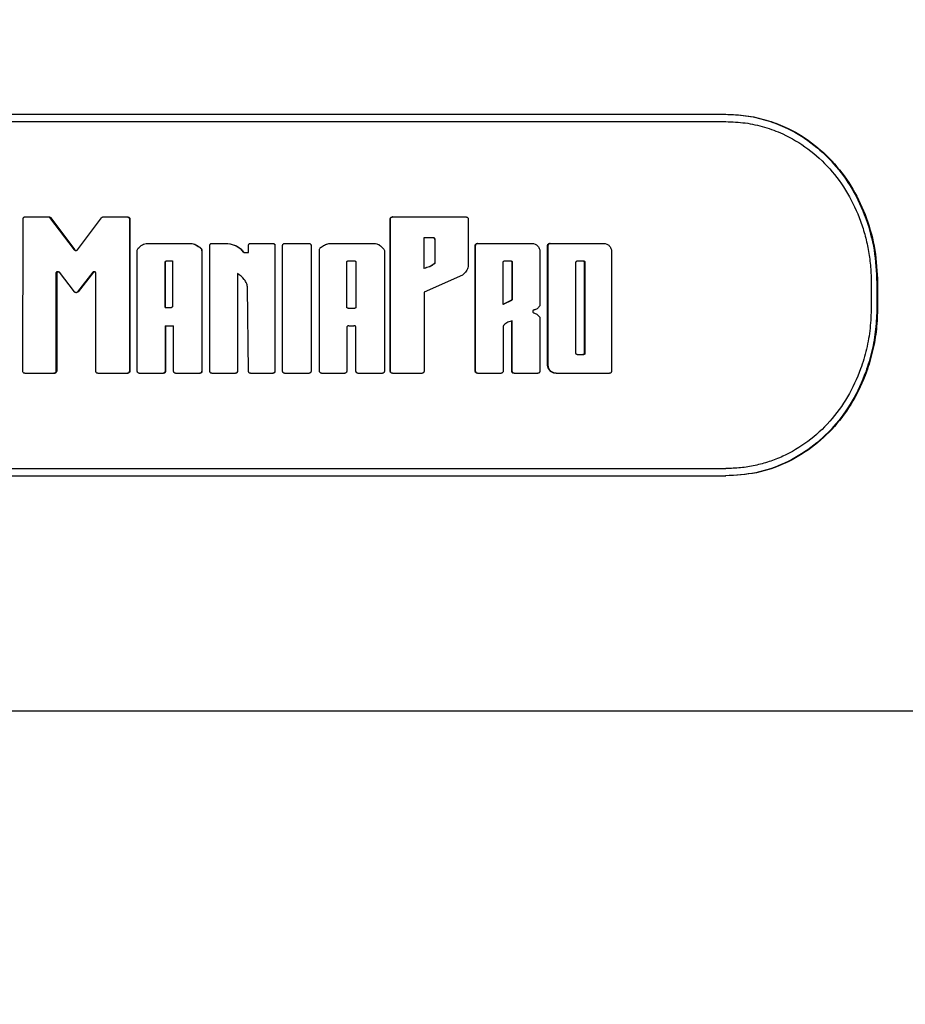
# Model space of a CAD drawing. Units: millimetres. Extents: x 15 to 415, y 5 to 292.
# Drawn here: x 218 to 219, y 194 to 195 of the extents above; entities that cross this region are included whole.
import ezdxf

# ---------------------------------------------------------------- set-up
doc = ezdxf.new("R2010")
doc.units = ezdxf.units.MM
doc.styles.add('SLDTEXTSTYLE0', font='TXT', dxfattribs={"width": 0.75})
doc.dimstyles.new('SLDDIMSTYLE0', dxfattribs={"dimtxt": 3.5, "dimasz": 3.302, "dimexe": 0, "dimexo": 0.0625, "dimgap": 0.875, "dimtad": 1, "dimdec": 0, "dimlfac": 45, "dimrnd": 1e-09, "dimzin": 12, "dimdsep": 46, "dimtxsty": 'SLDTEXTSTYLE0', "dimsah": 1, "dimcen": 0.09, "dimadec": 0, "dimazin": 3, "dimtfac": 1, "dimtdec": 0, "dimtofl": 0, "dimtmove": 0, "dimatfit": 3, "dimfxl": 0, "dimfrac": 2, "dimtolj": 1, "dimtzin": 12, "dimarcsym": 0})

# ---------------------------------------------------------------- blocks, each defined once
blk = doc.blocks.new('_D_2')
at = {"color": 7, "linetype": 'Continuous', "lineweight": 18}
for p, q in [((56.7342, 130.4272), (56.7342, 246.5716)), ((298.352, 201.5716), (298.352, 246.5716)), ((56.7342, 245.5716), (298.352, 245.5716))]:
    blk.add_line(p, q, dxfattribs=at)
for points in [[(56.7342, 245.5716), (60.0362, 245.0636), (60.0362, 246.0796)], [(298.352, 245.5716), (295.05, 246.0796), (295.05, 245.0636)]]:
    blk.add_solid(points, dxfattribs=at)
at = {"color": 7, "linetype": 'Continuous', "lineweight": 18, "insert": (169.7991, 250.0834), "char_height": 3.5, "attachment_point": 1, "style": 'SLDTEXTSTYLE0'}
blk.add_mtext('10873', dxfattribs=at)

msp = doc.modelspace()

# ---------------------------------------------------------------- linework, layer by layer
at = {"color": 7, "linetype": 'Continuous', "lineweight": 25}
for p, q in [((217.466, 195.2959), (218.9925, 195.2959)), ((217.466, 195.2848), (218.9925, 195.2848)), ((217.9309, 195.1407), (217.9657, 195.1407)), ((217.9657, 195.1407), (217.9668, 195.1407)), ((217.968, 195.1396), (218.0054, 195.0907)), ((217.968, 195.1396), (217.9691, 195.1396)), ((217.9691, 195.1396), (218.0064, 195.0907)), ((218.0101, 195.0907), (218.0466, 195.1392)), ((218.049, 195.1404), (218.0858, 195.1404)), ((218.0858, 195.1404), (218.0865, 195.1404)), ((218.4873, 195.1404), (218.487, 195.1404)), ((218.4873, 195.1404), (218.599, 195.1404)), ((217.9273, 194.9066), (217.928, 195.1377)), ((218.0888, 195.1373), (218.0888, 194.9066)), ((218.0888, 195.1373), (218.0896, 195.1373)), ((218.0896, 195.1373), (218.0896, 194.9066)), ((218.4842, 195.1373), (218.484, 195.1373)), ((218.484, 194.9066), (218.484, 195.1373)), ((218.4842, 194.9066), (218.4842, 195.1373)), ((218.602, 195.1373), (218.602, 195.0654)), ((218.5353, 195.1092), (218.5487, 195.1092)), ((218.5353, 195.0625), (218.5353, 195.1092)), ((218.1161, 195.1003), (218.1811, 195.1003)), ((218.1811, 195.1003), (218.1816, 195.1003)), ((218.2106, 194.9066), (218.2106, 195.0972)), ((218.2136, 195.1003), (218.2377, 195.1003)), ((218.2377, 195.1003), (218.2381, 195.1003)), ((218.2691, 195.0863), (218.2691, 195.0972)), ((218.2722, 195.1003), (218.3062, 195.1003)), ((218.3062, 195.1003), (218.3064, 195.1003)), ((218.3092, 195.0972), (218.3092, 194.9066)), ((218.3092, 195.0972), (218.3094, 195.0972)), ((218.3094, 195.0972), (218.3094, 194.9066)), ((218.3208, 194.9066), (218.3208, 195.0972)), ((218.3239, 195.1003), (218.361, 195.1003)), ((218.361, 195.1003), (218.3611, 195.1003)), ((218.3641, 195.0972), (218.3641, 195.0972)), ((218.3641, 195.0972), (218.3641, 194.9066)), ((218.3641, 195.0972), (218.3641, 194.9066)), ((218.393, 195.1003), (218.4596, 195.1003)), ((218.393, 195.1003), (218.393, 195.1003)), ((218.5517, 195.1062), (218.5513, 195.1062)), ((218.5513, 195.1062), (218.5513, 195.0708)), ((218.5517, 195.1062), (218.5517, 195.0708)), ((218.6128, 194.9066), (218.6128, 195.0972)), ((218.6134, 195.0972), (218.6128, 195.0972)), ((218.6134, 194.9066), (218.6134, 195.0972)), ((218.6164, 195.1003), (218.6158, 195.1003)), ((218.6164, 195.1003), (218.6987, 195.1003)), ((218.7224, 194.9158), (218.7224, 195.0972)), ((218.7233, 195.0972), (218.7224, 195.0972)), ((218.7233, 194.9158), (218.7233, 195.0972)), ((218.7263, 195.1003), (218.7254, 195.1003)), ((218.7263, 195.1003), (218.8074, 195.1003)), ((218.0054, 195.0907), (218.0064, 195.0907)), ((218.1007, 194.9066), (218.1007, 195.0887)), ((218.1966, 195.0929), (218.1971, 195.0929)), ((218.1984, 195.0886), (218.1984, 194.9066)), ((218.1984, 195.0886), (218.1988, 195.0886)), ((218.1988, 195.0886), (218.1988, 194.9066)), ((218.2609, 195.0877), (218.2612, 195.0877)), ((218.2635, 195.0863), (218.2691, 195.0863)), ((218.3767, 194.9066), (218.3767, 195.0897)), ((218.4752, 195.0884), (218.4752, 194.9066)), ((218.7107, 195.0881), (218.7107, 195.007)), ((218.8192, 195.0881), (218.8192, 194.9066)), ((218.143, 195.0033), (218.143, 195.0719)), ((218.143, 195.0719), (218.1436, 195.0719)), ((218.1436, 195.0033), (218.1436, 195.0719)), ((218.1448, 195.0737), (218.1543, 195.0737)), ((218.1543, 195.0737), (218.1543, 195.0051)), ((218.4181, 195.0037), (218.4181, 195.0719)), ((218.42, 195.0737), (218.4302, 195.0737)), ((218.4321, 195.0719), (218.4319, 195.0719)), ((218.4319, 195.0719), (218.4319, 195.0037)), ((218.4321, 195.0719), (218.4321, 195.0037)), ((218.551, 195.0693), (218.5506, 195.0693)), ((218.5517, 195.0708), (218.5513, 195.0708)), ((218.6551, 195.0078), (218.6551, 195.0719)), ((218.6569, 195.0737), (218.667, 195.0737)), ((218.6688, 195.0719), (218.6681, 195.0719)), ((218.6681, 195.0719), (218.6681, 195.0163)), ((218.6688, 195.0719), (218.6688, 195.0163)), ((218.7654, 194.9335), (218.7654, 195.0719)), ((218.7672, 195.0737), (218.7771, 195.0737)), ((218.7788, 195.0719), (218.7778, 195.0719)), ((218.7778, 195.0719), (218.7778, 194.9335)), ((218.7788, 195.0719), (218.7788, 194.9335)), ((217.9776, 195.0554), (217.9776, 194.9066)), ((217.9776, 195.0554), (217.9787, 195.0554)), ((217.9787, 195.0554), (217.9787, 194.9066)), ((217.9794, 195.0572), (217.9813, 195.0572)), ((218.0055, 195.0268), (217.9827, 195.0565)), ((218.0335, 195.0565), (218.0102, 195.0268)), ((218.0344, 195.0565), (218.0111, 195.0268)), ((218.0335, 195.0565), (218.0344, 195.0565)), ((218.0349, 195.0572), (218.0361, 195.0572)), ((218.0379, 194.9066), (218.0379, 195.0554)), ((218.2524, 195.0549), (218.2524, 194.9066)), ((218.2528, 195.0549), (218.2528, 194.9066)), ((218.5935, 195.0523), (218.5353, 195.0266)), ((219.2127, 195.0404), (219.2127, 195.0035)), ((219.2212, 195.0404), (219.2212, 195.0035)), ((219.2223, 195.0404), (219.2212, 195.0404)), ((219.2223, 195.0404), (219.2223, 195.0035)), ((218.0102, 195.0268), (218.0111, 195.0268)), ((218.2691, 194.9066), (218.268, 195.0329)), ((218.5353, 195.0266), (218.5353, 194.9066)), ((218.6668, 195.0137), (218.6544, 195.0078)), ((218.6675, 195.0137), (218.6551, 195.0078)), ((218.6675, 195.0137), (218.6668, 195.0137)), ((218.6688, 195.0163), (218.6681, 195.0163)), ((218.143, 195.0033), (218.1524, 195.0033)), ((218.42, 195.0019), (218.4302, 195.0019)), ((218.4321, 195.0037), (218.4319, 195.0037)), ((219.2223, 195.0035), (219.2212, 195.0035)), ((218.143, 194.9756), (218.1558, 194.9756)), ((218.143, 194.9756), (218.143, 194.9066)), ((218.1436, 194.9756), (218.1436, 194.9066)), ((218.1558, 194.9066), (218.1558, 194.9756)), ((218.4212, 194.9756), (218.429, 194.9756)), ((218.6681, 194.9066), (218.6681, 194.9828)), ((218.6688, 194.9066), (218.6688, 194.9828)), ((218.7107, 194.9872), (218.7107, 194.9066)), ((218.4181, 194.9726), (218.4181, 194.9066)), ((218.4321, 194.9726), (218.4319, 194.9726)), ((218.4319, 194.9066), (218.4319, 194.9726)), ((218.4321, 194.9066), (218.4321, 194.9726)), ((218.6551, 194.9743), (218.6551, 194.9066)), ((218.7672, 194.9317), (218.7771, 194.9317)), ((218.7788, 194.9335), (218.7778, 194.9335)), ((218.7233, 194.9158), (218.7224, 194.9158)), ((217.9302, 194.9035), (217.9746, 194.9035)), ((217.9746, 194.9035), (217.9757, 194.9035)), ((217.9776, 194.9066), (217.9787, 194.9066)), ((218.0409, 194.9035), (218.0858, 194.9035)), ((218.0858, 194.9035), (218.0865, 194.9035)), ((218.0888, 194.9066), (218.0896, 194.9066)), ((218.1037, 194.9035), (218.1399, 194.9035)), ((218.1399, 194.9035), (218.1406, 194.9035)), ((218.143, 194.9066), (218.1436, 194.9066)), ((218.1588, 194.9035), (218.1953, 194.9035)), ((218.1953, 194.9035), (218.1958, 194.9035)), ((218.1984, 194.9066), (218.1988, 194.9066)), ((218.2136, 194.9035), (218.2494, 194.9035)), ((218.2494, 194.9035), (218.2497, 194.9035)), ((218.2524, 194.9066), (218.2528, 194.9066)), ((218.2722, 194.9035), (218.3062, 194.9035)), ((218.3062, 194.9035), (218.3064, 194.9035)), ((218.3092, 194.9066), (218.3094, 194.9066)), ((218.3239, 194.9035), (218.361, 194.9035)), ((218.361, 194.9035), (218.3611, 194.9035)), ((218.3641, 194.9066), (218.3641, 194.9066)), ((218.3798, 194.9035), (218.4151, 194.9035)), ((218.4321, 194.9066), (218.4319, 194.9066)), ((218.4351, 194.9035), (218.435, 194.9035)), ((218.4351, 194.9035), (218.4721, 194.9035)), ((218.4842, 194.9066), (218.484, 194.9066)), ((218.4873, 194.9035), (218.487, 194.9035)), ((218.4873, 194.9035), (218.5322, 194.9035)), ((218.6134, 194.9066), (218.6128, 194.9066)), ((218.6164, 194.9035), (218.6158, 194.9035)), ((218.6164, 194.9035), (218.6521, 194.9035)), ((218.6688, 194.9066), (218.6681, 194.9066)), ((218.6718, 194.9035), (218.6711, 194.9035)), ((218.6718, 194.9035), (218.7077, 194.9035)), ((218.7353, 194.9035), (218.7344, 194.9035)), ((218.7353, 194.9035), (218.8163, 194.9035)), ((217.466, 194.7591), (218.9925, 194.7591)), ((217.466, 194.748), (218.9925, 194.748)), ((219.6947, 194.3916), (216.7076, 194.3916))]:
    msp.add_line(p, q, dxfattribs=at)
for points, knots in [([(218.9917, 195.2959), (219.0019, 195.2955), (219.0226, 195.2947), (219.0528, 195.2879), (219.0866, 195.2754), (219.1222, 195.2542), (219.1568, 195.2222), (219.185, 195.1833), (219.2056, 195.1388), (219.2187, 195.0905), (219.2204, 195.0571), (219.2212, 195.0404)], [0, 0, 0, 0, 0.082636, 0.166801, 0.250022, 0.374945, 0.4999, 0.624888, 0.749906, 0.874948, 1, 1, 1, 1]), ([(218.9925, 195.2959), (219.0027, 195.2955), (219.0235, 195.2947), (219.0537, 195.2879), (219.0875, 195.2754), (219.1232, 195.2542), (219.1579, 195.2222), (219.1861, 195.1833), (219.2067, 195.1388), (219.2198, 195.0905), (219.2215, 195.0571), (219.2223, 195.0404)], [0, 0, 0, 0, 0.082701, 0.166911, 0.250178, 0.375146, 0.500116, 0.625085, 0.750057, 0.875027, 1, 1, 1, 1]), ([(218.9925, 195.2848), (219.0023, 195.2844), (219.0221, 195.2837), (219.051, 195.2771), (219.0834, 195.2652), (219.1176, 195.2449), (219.1509, 195.2143), (219.1779, 195.177), (219.1945, 195.1416), (219.2039, 195.1114), (219.2089, 195.0881), (219.2121, 195.0644), (219.2125, 195.0484), (219.2127, 195.0404)], [0, 0, 0, 0, 0.082644, 0.166931, 0.250104, 0.375035, 0.499966, 0.624899, 0.749831, 0.812412, 0.874916, 0.937459, 1, 1, 1, 1]), ([(217.928, 195.1377), (217.928, 195.1381), (217.9281, 195.1389), (217.9288, 195.1399), (217.9297, 195.1406), (217.9305, 195.1407), (217.9309, 195.1407)], [0, 0, 0, 0, 0.253205, 0.4994292, 0.7474759, 1, 1, 1, 1]), ([(217.9657, 195.1407), (217.9659, 195.1407), (217.9664, 195.1407), (217.967, 195.1405), (217.9676, 195.1401), (217.9679, 195.1397), (217.968, 195.1396)], [0, 0, 0, 0, 0.25904, 0.503606, 0.746299, 1, 1, 1, 1]), ([(217.9668, 195.1407), (217.967, 195.1407), (217.9675, 195.1407), (217.9681, 195.1405), (217.9687, 195.1401), (217.969, 195.1397), (217.9691, 195.1396)], [0, 0, 0, 0, 0.258892, 0.50338, 0.746113, 1, 1, 1, 1]), ([(218.0466, 195.1392), (218.0468, 195.1393), (218.0471, 195.1397), (218.0476, 195.1401), (218.0483, 195.1403), (218.0487, 195.1403), (218.049, 195.1404)], [0, 0, 0, 0, 0.258108, 0.502177, 0.745114, 1, 1, 1, 1]), ([(218.0858, 195.1404), (218.0862, 195.1403), (218.087, 195.1402), (218.0879, 195.1395), (218.0886, 195.1385), (218.0887, 195.1377), (218.0888, 195.1373)], [0, 0, 0, 0, 0.253825, 0.500305, 0.747955, 1, 1, 1, 1]), ([(218.0865, 195.1404), (218.0869, 195.1403), (218.0877, 195.1402), (218.0887, 195.1395), (218.0894, 195.1385), (218.0895, 195.1377), (218.0896, 195.1373)], [0, 0, 0, 0, 0.253478, 0.49992, 0.746932, 1, 1, 1, 1]), ([(218.484, 195.1373), (218.484, 195.1377), (218.4841, 195.1385), (218.4848, 195.1395), (218.4858, 195.1402), (218.4866, 195.1403), (218.487, 195.1404)], [0, 0, 0, 0, 0.2540738, 0.49981, 0.747553, 1, 1, 1, 1]), ([(218.4842, 195.1373), (218.4843, 195.1377), (218.4844, 195.1385), (218.4851, 195.1395), (218.4861, 195.1402), (218.4869, 195.1403), (218.4873, 195.1404)], [0, 0, 0, 0, 0.253205, 0.499441, 0.747335, 1, 1, 1, 1]), ([(218.599, 195.1404), (218.5994, 195.1403), (218.6002, 195.1402), (218.6012, 195.1395), (218.6019, 195.1385), (218.602, 195.1377), (218.602, 195.1373)], [0, 0, 0, 0, 0.253825, 0.500305, 0.747955, 1, 1, 1, 1]), ([(218.5482, 195.1092), (218.5486, 195.1092), (218.5494, 195.1091), (218.5504, 195.1084), (218.5511, 195.1074), (218.5512, 195.1066), (218.5513, 195.1062)], [0, 0, 0, 0, 0.253478, 0.49992, 0.746932, 1, 1, 1, 1]), ([(218.5487, 195.1092), (218.5491, 195.1092), (218.5499, 195.1091), (218.5509, 195.1084), (218.5516, 195.1074), (218.5517, 195.1066), (218.5517, 195.1062)], [0, 0, 0, 0, 0.253788, 0.500352, 0.747243, 1, 1, 1, 1]), ([(218.1023, 195.0929), (218.1042, 195.0947), (218.1072, 195.0976), (218.1121, 195.0998), (218.1147, 195.1001), (218.1161, 195.1003)], [0, 0, 0, 0, 0.4994391, 0.7540102, 1, 1, 1, 1]), ([(218.1811, 195.1003), (218.1825, 195.1002), (218.1853, 195.0999), (218.1908, 195.0979), (218.1942, 195.0949), (218.1966, 195.0929)], [0, 0, 0, 0, 0.236328, 0.475518, 1, 1, 1, 1]), ([(218.1816, 195.1003), (218.183, 195.1002), (218.1858, 195.0999), (218.1913, 195.0979), (218.1947, 195.0949), (218.1971, 195.0929)], [0, 0, 0, 0, 0.236205, 0.475331, 1, 1, 1, 1]), ([(218.2106, 195.0972), (218.2106, 195.0976), (218.2107, 195.0984), (218.2114, 195.0994), (218.2124, 195.1001), (218.2132, 195.1002), (218.2136, 195.1003)], [0, 0, 0, 0, 0.253205, 0.499441, 0.747335, 1, 1, 1, 1]), ([(218.2377, 195.1003), (218.2421, 195.0993), (218.2489, 195.0978), (218.2567, 195.093), (218.2596, 195.0894), (218.2609, 195.0877)], [0, 0, 0, 0, 0.500096, 0.758363, 1, 1, 1, 1]), ([(218.2381, 195.1003), (218.2425, 195.0993), (218.2492, 195.0978), (218.2571, 195.093), (218.2599, 195.0894), (218.2612, 195.0877)], [0, 0, 0, 0, 0.499869, 0.75816, 1, 1, 1, 1]), ([(218.2691, 195.0972), (218.2692, 195.0976), (218.2693, 195.0984), (218.27, 195.0994), (218.271, 195.1001), (218.2718, 195.1002), (218.2722, 195.1003)], [0, 0, 0, 0, 0.253205, 0.499441, 0.747335, 1, 1, 1, 1]), ([(218.3062, 195.1003), (218.3066, 195.1002), (218.3074, 195.1001), (218.3084, 195.0994), (218.3091, 195.0984), (218.3092, 195.0976), (218.3092, 195.0972)], [0, 0, 0, 0, 0.253825, 0.5003052, 0.7479551, 1, 1, 1, 1]), ([(218.3064, 195.1003), (218.3068, 195.1002), (218.3076, 195.1001), (218.3086, 195.0994), (218.3093, 195.0984), (218.3094, 195.0976), (218.3094, 195.0972)], [0, 0, 0, 0, 0.253478, 0.49992, 0.746932, 1, 1, 1, 1]), ([(218.3208, 195.0972), (218.3209, 195.0976), (218.3209, 195.0984), (218.3217, 195.0994), (218.3227, 195.1001), (218.3235, 195.1002), (218.3239, 195.1003)], [0, 0, 0, 0, 0.253205, 0.499441, 0.747335, 1, 1, 1, 1]), ([(218.361, 195.1003), (218.3614, 195.1002), (218.3622, 195.1001), (218.3632, 195.0994), (218.3639, 195.0984), (218.364, 195.0976), (218.3641, 195.0972)], [0, 0, 0, 0, 0.253825, 0.500305, 0.747955, 1, 1, 1, 1]), ([(218.3611, 195.1003), (218.3615, 195.1002), (218.3623, 195.1001), (218.3633, 195.0994), (218.364, 195.0984), (218.3641, 195.0976), (218.3641, 195.0972)], [0, 0, 0, 0, 0.253478, 0.49992, 0.746932, 1, 1, 1, 1]), ([(218.3767, 195.0897), (218.3768, 195.0902), (218.3768, 195.0911), (218.3773, 195.0924), (218.378, 195.0936), (218.3787, 195.0942), (218.3791, 195.0945)], [0, 0, 0, 0, 0.252783, 0.499768, 0.746836, 1, 1, 1, 1]), ([(218.3791, 195.0945), (218.3813, 195.0961), (218.3855, 195.0991), (218.3906, 195.0999), (218.393, 195.1003)], [0, 0, 0, 0, 0.53111, 1, 1, 1, 1]), ([(218.3831, 195.0969), (218.384, 195.0975), (218.387, 195.0995), (218.3906, 195.1), (218.393, 195.1003)], [0, 0, 0, 0, 0.324292, 1, 1, 1, 1]), ([(218.4596, 195.1003), (218.461, 195.1001), (218.4638, 195.0998), (218.469, 195.0974), (218.4719, 195.0943), (218.4738, 195.0922)], [0, 0, 0, 0, 0.2475492, 0.5006915, 1, 1, 1, 1]), ([(218.6128, 195.0972), (218.6128, 195.0976), (218.6129, 195.0984), (218.6136, 195.0994), (218.6146, 195.1001), (218.6154, 195.1002), (218.6158, 195.1003)], [0, 0, 0, 0, 0.254074, 0.49981, 0.747553, 1, 1, 1, 1]), ([(218.6134, 195.0972), (218.6134, 195.0976), (218.6135, 195.0984), (218.6142, 195.0994), (218.6152, 195.1001), (218.616, 195.1002), (218.6164, 195.1003)], [0, 0, 0, 0, 0.253205, 0.499441, 0.747335, 1, 1, 1, 1]), ([(218.6987, 195.1003), (218.7003, 195.1001), (218.7034, 195.0997), (218.7074, 195.0969), (218.7102, 195.0929), (218.7105, 195.0897), (218.7107, 195.0881)], [0, 0, 0, 0, 0.2503062, 0.5004332, 0.7503064, 1, 1, 1, 1]), ([(218.7224, 195.0972), (218.7224, 195.0976), (218.7225, 195.0984), (218.7232, 195.0994), (218.7242, 195.1001), (218.725, 195.1002), (218.7254, 195.1003)], [0, 0, 0, 0, 0.2540738, 0.49981, 0.747553, 1, 1, 1, 1]), ([(218.7233, 195.0972), (218.7234, 195.0976), (218.7234, 195.0984), (218.7241, 195.0994), (218.7251, 195.1001), (218.7259, 195.1002), (218.7263, 195.1003)], [0, 0, 0, 0, 0.2532047, 0.4994408, 0.7473351, 1, 1, 1, 1]), ([(218.8074, 195.1003), (218.809, 195.1001), (218.8121, 195.0997), (218.816, 195.0969), (218.8187, 195.0929), (218.8191, 195.0897), (218.8192, 195.0881)], [0, 0, 0, 0, 0.250306, 0.500433, 0.750306, 1, 1, 1, 1]), ([(218.0054, 195.0907), (218.0056, 195.0905), (218.0059, 195.0902), (218.0065, 195.0898), (218.0071, 195.0896), (218.0078, 195.0895), (218.0085, 195.0896), (218.0091, 195.0898), (218.0097, 195.0902), (218.01, 195.0905), (218.0101, 195.0907)], [0, 0, 0, 0, 0.128269, 0.251126, 0.374856, 0.499894, 0.624892, 0.750062, 0.874893, 1, 1, 1, 1]), ([(218.1007, 195.0887), (218.1008, 195.0895), (218.1009, 195.091), (218.1018, 195.0923), (218.1023, 195.0929)], [0, 0, 0, 0, 0.501621, 1, 1, 1, 1]), ([(218.1966, 195.0929), (218.1971, 195.0923), (218.1981, 195.091), (218.1983, 195.0894), (218.1984, 195.0886)], [0, 0, 0, 0, 0.5019411, 1, 1, 1, 1]), ([(218.1971, 195.0929), (218.1976, 195.0923), (218.1986, 195.091), (218.1988, 195.0894), (218.1988, 195.0886)], [0, 0, 0, 0, 0.501069, 1, 1, 1, 1]), ([(218.2609, 195.0877), (218.2611, 195.0875), (218.2614, 195.087), (218.262, 195.0866), (218.2627, 195.0863), (218.2632, 195.0863), (218.2635, 195.0863)], [0, 0, 0, 0, 0.25891, 0.501532, 0.743352, 1, 1, 1, 1]), ([(218.2612, 195.0877), (218.2614, 195.0875), (218.2617, 195.087), (218.2623, 195.0866), (218.263, 195.0863), (218.2635, 195.0863), (218.2638, 195.0863)], [0, 0, 0, 0, 0.259125, 0.501795, 0.743525, 1, 1, 1, 1]), ([(218.4738, 195.0922), (218.4742, 195.0916), (218.475, 195.0905), (218.4751, 195.0891), (218.4752, 195.0884)], [0, 0, 0, 0, 0.501216, 1, 1, 1, 1]), ([(218.143, 195.0719), (218.143, 195.0721), (218.1431, 195.0726), (218.1435, 195.0732), (218.1441, 195.0736), (218.1445, 195.0737), (218.1448, 195.0737)], [0, 0, 0, 0, 0.255287, 0.498841, 0.743244, 1, 1, 1, 1]), ([(218.1436, 195.0719), (218.1436, 195.0721), (218.1437, 195.0726), (218.1441, 195.0732), (218.1447, 195.0736), (218.1452, 195.0737), (218.1454, 195.0737)], [0, 0, 0, 0, 0.255596, 0.499274, 0.743557, 1, 1, 1, 1]), ([(218.4181, 195.0719), (218.4182, 195.0721), (218.4182, 195.0726), (218.4186, 195.0732), (218.4192, 195.0736), (218.4197, 195.0737), (218.42, 195.0737)], [0, 0, 0, 0, 0.255287, 0.498841, 0.743244, 1, 1, 1, 1]), ([(218.4301, 195.0737), (218.4304, 195.0737), (218.4308, 195.0736), (218.4314, 195.0732), (218.4318, 195.0726), (218.4319, 195.0721), (218.4319, 195.0719)], [0, 0, 0, 0, 0.254332, 0.499493, 0.74229, 1, 1, 1, 1]), ([(218.4302, 195.0737), (218.4305, 195.0737), (218.431, 195.0736), (218.4316, 195.0732), (218.432, 195.0726), (218.432, 195.0721), (218.4321, 195.0719)], [0, 0, 0, 0, 0.254641, 0.499926, 0.742603, 1, 1, 1, 1]), ([(218.5506, 195.0693), (218.5482, 195.0677), (218.5434, 195.0645), (218.5377, 195.0631), (218.5348, 195.0625)], [0, 0, 0, 0, 0.487523, 1, 1, 1, 1]), ([(218.551, 195.0693), (218.5486, 195.0677), (218.5438, 195.0645), (218.5382, 195.0631), (218.5353, 195.0625)], [0, 0, 0, 0, 0.487408, 1, 1, 1, 1]), ([(218.5513, 195.0708), (218.5512, 195.0706), (218.5512, 195.0703), (218.5511, 195.0699), (218.5509, 195.0696), (218.5507, 195.0694), (218.5506, 195.0693)], [0, 0, 0, 0, 0.261049, 0.506757, 0.748963, 1, 1, 1, 1]), ([(218.5517, 195.0708), (218.5517, 195.0706), (218.5517, 195.0703), (218.5515, 195.0699), (218.5513, 195.0696), (218.5511, 195.0694), (218.551, 195.0693)], [0, 0, 0, 0, 0.260902, 0.506535, 0.74878, 1, 1, 1, 1]), ([(218.602, 195.0654), (218.6017, 195.0641), (218.6011, 195.0615), (218.5985, 195.0568), (218.5955, 195.0541), (218.5935, 195.0523)], [0, 0, 0, 0, 0.248205, 0.500289, 1, 1, 1, 1]), ([(218.6551, 195.0719), (218.6551, 195.0721), (218.6552, 195.0726), (218.6556, 195.0732), (218.6562, 195.0736), (218.6567, 195.0737), (218.6569, 195.0737)], [0, 0, 0, 0, 0.255287, 0.498841, 0.743244, 1, 1, 1, 1]), ([(218.6663, 195.0737), (218.6665, 195.0737), (218.667, 195.0736), (218.6676, 195.0732), (218.668, 195.0726), (218.668, 195.0721), (218.6681, 195.0719)], [0, 0, 0, 0, 0.254332, 0.499493, 0.74229, 1, 1, 1, 1]), ([(218.667, 195.0737), (218.6673, 195.0737), (218.6677, 195.0736), (218.6683, 195.0732), (218.6687, 195.0726), (218.6688, 195.0721), (218.6688, 195.0719)], [0, 0, 0, 0, 0.254641, 0.499926, 0.742603, 1, 1, 1, 1]), ([(218.7654, 195.0719), (218.7655, 195.0721), (218.7655, 195.0726), (218.7659, 195.0732), (218.7665, 195.0736), (218.767, 195.0737), (218.7672, 195.0737)], [0, 0, 0, 0, 0.255287, 0.498841, 0.743244, 1, 1, 1, 1]), ([(218.776, 195.0737), (218.7762, 195.0737), (218.7767, 195.0736), (218.7773, 195.0732), (218.7777, 195.0726), (218.7778, 195.0721), (218.7778, 195.0719)], [0, 0, 0, 0, 0.254332, 0.499493, 0.74229, 1, 1, 1, 1]), ([(218.7771, 195.0737), (218.7773, 195.0737), (218.7778, 195.0736), (218.7783, 195.0732), (218.7788, 195.0726), (218.7788, 195.0721), (218.7788, 195.0719)], [0, 0, 0, 0, 0.254641, 0.499926, 0.742603, 1, 1, 1, 1]), ([(217.9794, 195.0572), (217.9791, 195.0572), (217.9787, 195.0571), (217.9781, 195.0567), (217.9777, 195.0561), (217.9776, 195.0556), (217.9776, 195.0554)], [0, 0, 0, 0, 0.255664, 0.500299, 0.743602, 1, 1, 1, 1]), ([(217.9804, 195.0572), (217.9802, 195.0572), (217.9797, 195.0571), (217.9791, 195.0567), (217.9787, 195.0561), (217.9787, 195.0556), (217.9787, 195.0554)], [0, 0, 0, 0, 0.254332, 0.499493, 0.74229, 1, 1, 1, 1]), ([(217.9827, 195.0565), (217.9826, 195.0566), (217.9824, 195.0568), (217.9821, 195.057), (217.9817, 195.0572), (217.9814, 195.0572), (217.9813, 195.0572)], [0, 0, 0, 0, 0.259905, 0.505274, 0.747879, 1, 1, 1, 1]), ([(218.0349, 195.0572), (218.0348, 195.0572), (218.0345, 195.0572), (218.0341, 195.057), (218.0338, 195.0568), (218.0336, 195.0566), (218.0335, 195.0565)], [0, 0, 0, 0, 0.260887, 0.506682, 0.749015, 1, 1, 1, 1]), ([(218.0358, 195.0572), (218.0357, 195.0572), (218.0354, 195.0572), (218.035, 195.057), (218.0347, 195.0568), (218.0345, 195.0566), (218.0344, 195.0565)], [0, 0, 0, 0, 0.260744, 0.506464, 0.748835, 1, 1, 1, 1]), ([(218.0379, 195.0554), (218.0379, 195.0556), (218.0378, 195.0561), (218.0374, 195.0567), (218.0368, 195.0571), (218.0363, 195.0572), (218.0361, 195.0572)], [0, 0, 0, 0, 0.255043, 0.499431, 0.742976, 1, 1, 1, 1]), ([(218.268, 195.0329), (218.2677, 195.0351), (218.2669, 195.0396), (218.2618, 195.0476), (218.2562, 195.052), (218.2524, 195.0549)], [0, 0, 0, 0, 0.234335, 0.490948, 1, 1, 1, 1]), ([(218.0102, 195.0268), (218.01, 195.0266), (218.0097, 195.0262), (218.0091, 195.0259), (218.0085, 195.0256), (218.0078, 195.0256), (218.0071, 195.0257), (218.0065, 195.0259), (218.0059, 195.0263), (218.0056, 195.0266), (218.0055, 195.0268)], [0, 0, 0, 0, 0.130511, 0.253144, 0.374223, 0.500308, 0.625231, 0.750325, 0.872793, 1, 1, 1, 1]), ([(218.1543, 195.0051), (218.1542, 195.0049), (218.1542, 195.0044), (218.1537, 195.0038), (218.1532, 195.0034), (218.1527, 195.0033), (218.1524, 195.0033)], [0, 0, 0, 0, 0.255287, 0.498841, 0.743244, 1, 1, 1, 1]), ([(218.6681, 195.0163), (218.668, 195.016), (218.668, 195.0155), (218.6677, 195.0148), (218.6673, 195.0142), (218.667, 195.0139), (218.6668, 195.0137)], [0, 0, 0, 0, 0.255303, 0.501176, 0.747751, 1, 1, 1, 1]), ([(218.6688, 195.0163), (218.6688, 195.016), (218.6688, 195.0155), (218.6685, 195.0148), (218.6681, 195.0142), (218.6677, 195.0139), (218.6675, 195.0137)], [0, 0, 0, 0, 0.255143, 0.50093, 0.747547, 1, 1, 1, 1]), ([(218.7102, 195.0052), (218.709, 195.0038), (218.7067, 195.001), (218.7034, 194.9999), (218.7018, 194.9994)], [0, 0, 0, 0, 0.511348, 1, 1, 1, 1]), ([(218.7107, 195.007), (218.7107, 195.0067), (218.7106, 195.006), (218.7103, 195.0055), (218.7102, 195.0052)], [0, 0, 0, 0, 0.503859, 1, 1, 1, 1]), ([(218.42, 195.0019), (218.4197, 195.0019), (218.4193, 195.002), (218.4187, 195.0024), (218.4182, 195.003), (218.4182, 195.0035), (218.4181, 195.0037)], [0, 0, 0, 0, 0.254641, 0.499926, 0.742603, 1, 1, 1, 1]), ([(218.4319, 195.0037), (218.4319, 195.0035), (218.4318, 195.003), (218.4314, 195.0024), (218.4308, 195.002), (218.4304, 195.0019), (218.4301, 195.0019)], [0, 0, 0, 0, 0.255596, 0.499274, 0.743557, 1, 1, 1, 1]), ([(218.4321, 195.0037), (218.432, 195.0035), (218.432, 195.003), (218.4316, 195.0024), (218.431, 195.002), (218.4305, 195.0019), (218.4302, 195.0019)], [0, 0, 0, 0, 0.255287, 0.498841, 0.743244, 1, 1, 1, 1]), ([(218.7018, 194.9994), (218.7015, 194.9993), (218.701, 194.9992), (218.7004, 194.9988), (218.7, 194.9982), (218.6997, 194.9975), (218.6998, 194.9967), (218.7001, 194.996), (218.7006, 194.9954), (218.7011, 194.9952), (218.7013, 194.9952)], [0, 0, 0, 0, 0.127881, 0.249988, 0.374163, 0.499867, 0.624019, 0.749843, 0.874024, 1, 1, 1, 1]), ([(218.7013, 194.9952), (218.703, 194.9945), (218.7063, 194.9931), (218.7087, 194.9905), (218.71, 194.9892)], [0, 0, 0, 0, 0.495272, 1, 1, 1, 1]), ([(219.2212, 195.0035), (219.2208, 194.9925), (219.2201, 194.9702), (219.2142, 194.9373), (219.2034, 194.9002), (219.185, 194.8607), (219.1568, 194.8217), (219.1222, 194.7897), (219.0821, 194.766), (219.0381, 194.7508), (219.0071, 194.7489), (218.9917, 194.748)], [0, 0, 0, 0, 0.08274, 0.167014, 0.250326, 0.375344, 0.500333, 0.625288, 0.750213, 0.875113, 1, 1, 1, 1]), ([(219.2127, 195.0035), (219.2123, 194.993), (219.2117, 194.9716), (219.206, 194.9402), (219.1956, 194.9047), (219.1779, 194.8669), (219.1509, 194.8296), (219.1176, 194.799), (219.0855, 194.78), (219.0581, 194.7692), (219.0367, 194.7634), (219.0148, 194.7598), (218.9999, 194.7593), (218.9925, 194.7591)], [0, 0, 0, 0, 0.082634, 0.166929, 0.250099, 0.375033, 0.499967, 0.6249, 0.749833, 0.812419, 0.874918, 0.937464, 1, 1, 1, 1]), ([(219.2223, 195.0035), (219.222, 194.9925), (219.2213, 194.9702), (219.2153, 194.9373), (219.2045, 194.9002), (219.186, 194.8606), (219.1579, 194.8217), (219.1232, 194.7897), (219.0831, 194.766), (219.039, 194.7508), (219.008, 194.7489), (218.9925, 194.748)], [0, 0, 0, 0, 0.082679, 0.166904, 0.250176, 0.375148, 0.50012, 0.625092, 0.750062, 0.875032, 1, 1, 1, 1]), ([(218.4212, 194.9756), (218.4208, 194.9756), (218.42, 194.9755), (218.419, 194.9748), (218.4183, 194.9738), (218.4182, 194.973), (218.4181, 194.9726)], [0, 0, 0, 0, 0.253825, 0.5003052, 0.7479551, 1, 1, 1, 1]), ([(218.4319, 194.9726), (218.4319, 194.973), (218.4318, 194.9738), (218.4311, 194.9748), (218.4301, 194.9755), (218.4293, 194.9756), (218.4289, 194.9756)], [0, 0, 0, 0, 0.254074, 0.49981, 0.747553, 1, 1, 1, 1]), ([(218.4321, 194.9726), (218.432, 194.973), (218.4319, 194.9738), (218.4312, 194.9748), (218.4302, 194.9755), (218.4294, 194.9756), (218.429, 194.9756)], [0, 0, 0, 0, 0.253205, 0.499441, 0.747335, 1, 1, 1, 1]), ([(218.6561, 194.9766), (218.6558, 194.9763), (218.6554, 194.9758), (218.6551, 194.975), (218.6551, 194.9745), (218.6551, 194.9743)], [0, 0, 0, 0, 0.502136, 0.746499, 1, 1, 1, 1]), ([(218.6688, 194.9828), (218.6666, 194.9823), (218.6618, 194.9813), (218.6581, 194.9782), (218.6561, 194.9766)], [0, 0, 0, 0, 0.47782, 1, 1, 1, 1]), ([(218.71, 194.9892), (218.7102, 194.9889), (218.7106, 194.9883), (218.7107, 194.9876), (218.7107, 194.9872)], [0, 0, 0, 0, 0.5020455, 1, 1, 1, 1]), ([(218.7672, 194.9317), (218.767, 194.9317), (218.7665, 194.9318), (218.7659, 194.9322), (218.7655, 194.9328), (218.7655, 194.9333), (218.7654, 194.9335)], [0, 0, 0, 0, 0.254641, 0.499926, 0.742603, 1, 1, 1, 1]), ([(218.7778, 194.9335), (218.7778, 194.9333), (218.7777, 194.9328), (218.7773, 194.9322), (218.7767, 194.9318), (218.7763, 194.9317), (218.776, 194.9317)], [0, 0, 0, 0, 0.255596, 0.499274, 0.743557, 1, 1, 1, 1]), ([(218.7788, 194.9335), (218.7788, 194.9333), (218.7788, 194.9328), (218.7784, 194.9322), (218.7778, 194.9318), (218.7773, 194.9317), (218.7771, 194.9317)], [0, 0, 0, 0, 0.255287, 0.498841, 0.743244, 1, 1, 1, 1]), ([(218.7344, 194.9035), (218.7328, 194.9037), (218.7297, 194.9041), (218.7257, 194.9069), (218.7229, 194.911), (218.7226, 194.9142), (218.7224, 194.9158)], [0, 0, 0, 0, 0.250368, 0.499989, 0.749672, 1, 1, 1, 1]), ([(218.7353, 194.9035), (218.7337, 194.9037), (218.7306, 194.9041), (218.7266, 194.9069), (218.7238, 194.911), (218.7235, 194.9142), (218.7233, 194.9158)], [0, 0, 0, 0, 0.250306, 0.500433, 0.750306, 1, 1, 1, 1]), ([(217.9302, 194.9035), (217.9298, 194.9036), (217.929, 194.9037), (217.9281, 194.9044), (217.9274, 194.9054), (217.9273, 194.9062), (217.9273, 194.9066)], [0, 0, 0, 0, 0.253825, 0.500318, 0.747816, 1, 1, 1, 1]), ([(217.9776, 194.9066), (217.9775, 194.9062), (217.9775, 194.9054), (217.9768, 194.9044), (217.9758, 194.9037), (217.975, 194.9036), (217.9746, 194.9035)], [0, 0, 0, 0, 0.253205, 0.499441, 0.747335, 1, 1, 1, 1]), ([(217.9787, 194.9066), (217.9786, 194.9062), (217.9785, 194.9054), (217.9778, 194.9044), (217.9769, 194.9037), (217.9761, 194.9036), (217.9757, 194.9035)], [0, 0, 0, 0, 0.254074, 0.49981, 0.747553, 1, 1, 1, 1]), ([(218.0409, 194.9035), (218.0405, 194.9036), (218.0397, 194.9037), (218.0387, 194.9044), (218.038, 194.9054), (218.0379, 194.9062), (218.0379, 194.9066)], [0, 0, 0, 0, 0.253825, 0.500305, 0.747955, 1, 1, 1, 1]), ([(218.0888, 194.9066), (218.0887, 194.9062), (218.0886, 194.9054), (218.0879, 194.9044), (218.087, 194.9037), (218.0862, 194.9036), (218.0858, 194.9035)], [0, 0, 0, 0, 0.2532047, 0.4994408, 0.7473351, 1, 1, 1, 1]), ([(218.0896, 194.9066), (218.0895, 194.9062), (218.0894, 194.9054), (218.0887, 194.9044), (218.0877, 194.9037), (218.0869, 194.9036), (218.0865, 194.9035)], [0, 0, 0, 0, 0.254074, 0.49981, 0.747553, 1, 1, 1, 1]), ([(218.1037, 194.9035), (218.1033, 194.9036), (218.1025, 194.9037), (218.1015, 194.9044), (218.1008, 194.9054), (218.1007, 194.9062), (218.1007, 194.9066)], [0, 0, 0, 0, 0.253825, 0.500305, 0.747955, 1, 1, 1, 1]), ([(218.143, 194.9066), (218.1429, 194.9062), (218.1428, 194.9054), (218.1421, 194.9044), (218.1411, 194.9037), (218.1403, 194.9036), (218.1399, 194.9035)], [0, 0, 0, 0, 0.253205, 0.499441, 0.747335, 1, 1, 1, 1]), ([(218.1436, 194.9066), (218.1436, 194.9062), (218.1435, 194.9054), (218.1428, 194.9044), (218.1418, 194.9037), (218.141, 194.9036), (218.1406, 194.9035)], [0, 0, 0, 0, 0.254074, 0.49981, 0.747553, 1, 1, 1, 1]), ([(218.1588, 194.9035), (218.1584, 194.9036), (218.1576, 194.9037), (218.1566, 194.9044), (218.1559, 194.9054), (218.1558, 194.9062), (218.1558, 194.9066)], [0, 0, 0, 0, 0.253825, 0.500305, 0.747955, 1, 1, 1, 1]), ([(218.1984, 194.9066), (218.1983, 194.9062), (218.1982, 194.9054), (218.1975, 194.9044), (218.1965, 194.9037), (218.1957, 194.9036), (218.1953, 194.9035)], [0, 0, 0, 0, 0.253205, 0.499441, 0.747335, 1, 1, 1, 1]), ([(218.1988, 194.9066), (218.1988, 194.9062), (218.1987, 194.9054), (218.198, 194.9044), (218.197, 194.9037), (218.1962, 194.9036), (218.1958, 194.9035)], [0, 0, 0, 0, 0.254074, 0.49981, 0.747553, 1, 1, 1, 1]), ([(218.2136, 194.9035), (218.2132, 194.9036), (218.2124, 194.9037), (218.2114, 194.9044), (218.2107, 194.9054), (218.2106, 194.9062), (218.2106, 194.9066)], [0, 0, 0, 0, 0.253825, 0.500305, 0.747955, 1, 1, 1, 1]), ([(218.2524, 194.9066), (218.2524, 194.9062), (218.2523, 194.9054), (218.2516, 194.9044), (218.2506, 194.9037), (218.2498, 194.9036), (218.2494, 194.9035)], [0, 0, 0, 0, 0.253205, 0.499441, 0.747335, 1, 1, 1, 1]), ([(218.2528, 194.9066), (218.2527, 194.9062), (218.2526, 194.9054), (218.2519, 194.9044), (218.2509, 194.9037), (218.2501, 194.9036), (218.2497, 194.9035)], [0, 0, 0, 0, 0.254074, 0.49981, 0.747553, 1, 1, 1, 1]), ([(218.2722, 194.9035), (218.2718, 194.9036), (218.271, 194.9037), (218.27, 194.9044), (218.2693, 194.9054), (218.2692, 194.9062), (218.2691, 194.9066)], [0, 0, 0, 0, 0.2538242, 0.50027, 0.7483434, 1, 1, 1, 1]), ([(218.3092, 194.9066), (218.3092, 194.9062), (218.3091, 194.9054), (218.3084, 194.9044), (218.3074, 194.9037), (218.3066, 194.9036), (218.3062, 194.9035)], [0, 0, 0, 0, 0.253205, 0.499441, 0.747335, 1, 1, 1, 1]), ([(218.3094, 194.9066), (218.3094, 194.9062), (218.3093, 194.9054), (218.3086, 194.9044), (218.3076, 194.9037), (218.3068, 194.9036), (218.3064, 194.9035)], [0, 0, 0, 0, 0.2540738, 0.49981, 0.747553, 1, 1, 1, 1]), ([(218.3239, 194.9035), (218.3235, 194.9036), (218.3227, 194.9037), (218.3217, 194.9044), (218.3209, 194.9054), (218.3209, 194.9062), (218.3208, 194.9066)], [0, 0, 0, 0, 0.253825, 0.500305, 0.747955, 1, 1, 1, 1]), ([(218.3641, 194.9066), (218.364, 194.9062), (218.3639, 194.9054), (218.3632, 194.9044), (218.3622, 194.9037), (218.3614, 194.9036), (218.361, 194.9035)], [0, 0, 0, 0, 0.2532047, 0.4994408, 0.7473351, 1, 1, 1, 1]), ([(218.3641, 194.9066), (218.3641, 194.9062), (218.364, 194.9054), (218.3633, 194.9044), (218.3623, 194.9037), (218.3615, 194.9036), (218.3611, 194.9035)], [0, 0, 0, 0, 0.254074, 0.49981, 0.747553, 1, 1, 1, 1]), ([(218.3798, 194.9035), (218.3794, 194.9036), (218.3786, 194.9037), (218.3776, 194.9044), (218.3769, 194.9054), (218.3768, 194.9062), (218.3767, 194.9066)], [0, 0, 0, 0, 0.253825, 0.500305, 0.747955, 1, 1, 1, 1]), ([(218.4181, 194.9066), (218.4181, 194.9062), (218.418, 194.9054), (218.4173, 194.9044), (218.4163, 194.9037), (218.4155, 194.9036), (218.4151, 194.9035)], [0, 0, 0, 0, 0.253205, 0.499441, 0.747335, 1, 1, 1, 1]), ([(218.435, 194.9035), (218.4346, 194.9036), (218.4338, 194.9037), (218.4328, 194.9044), (218.4321, 194.9054), (218.432, 194.9062), (218.4319, 194.9066)], [0, 0, 0, 0, 0.253478, 0.49992, 0.746932, 1, 1, 1, 1]), ([(218.4351, 194.9035), (218.4347, 194.9036), (218.4339, 194.9037), (218.4329, 194.9044), (218.4322, 194.9054), (218.4321, 194.9062), (218.4321, 194.9066)], [0, 0, 0, 0, 0.253825, 0.500305, 0.747955, 1, 1, 1, 1]), ([(218.4752, 194.9066), (218.4751, 194.9062), (218.475, 194.9054), (218.4743, 194.9044), (218.4733, 194.9037), (218.4725, 194.9036), (218.4721, 194.9035)], [0, 0, 0, 0, 0.253205, 0.499441, 0.747335, 1, 1, 1, 1]), ([(218.487, 194.9035), (218.4866, 194.9036), (218.4858, 194.9037), (218.4848, 194.9044), (218.4841, 194.9054), (218.484, 194.9062), (218.484, 194.9066)], [0, 0, 0, 0, 0.2534783, 0.4999199, 0.746932, 1, 1, 1, 1]), ([(218.4873, 194.9035), (218.4869, 194.9036), (218.4861, 194.9037), (218.4851, 194.9044), (218.4844, 194.9054), (218.4843, 194.9062), (218.4842, 194.9066)], [0, 0, 0, 0, 0.253825, 0.500305, 0.747955, 1, 1, 1, 1]), ([(218.5353, 194.9066), (218.5352, 194.9062), (218.5351, 194.9054), (218.5344, 194.9044), (218.5334, 194.9037), (218.5326, 194.9036), (218.5322, 194.9035)], [0, 0, 0, 0, 0.253205, 0.499441, 0.747335, 1, 1, 1, 1]), ([(218.6158, 194.9035), (218.6154, 194.9036), (218.6146, 194.9037), (218.6136, 194.9044), (218.6129, 194.9054), (218.6128, 194.9062), (218.6128, 194.9066)], [0, 0, 0, 0, 0.2534783, 0.4999199, 0.746932, 1, 1, 1, 1]), ([(218.6164, 194.9035), (218.616, 194.9036), (218.6152, 194.9037), (218.6142, 194.9044), (218.6135, 194.9054), (218.6134, 194.9062), (218.6134, 194.9066)], [0, 0, 0, 0, 0.253825, 0.5003052, 0.7479551, 1, 1, 1, 1]), ([(218.6551, 194.9066), (218.6551, 194.9062), (218.655, 194.9054), (218.6543, 194.9044), (218.6533, 194.9037), (218.6525, 194.9036), (218.6521, 194.9035)], [0, 0, 0, 0, 0.2532047, 0.4994408, 0.7473351, 1, 1, 1, 1]), ([(218.6711, 194.9035), (218.6707, 194.9036), (218.6699, 194.9037), (218.6689, 194.9044), (218.6682, 194.9054), (218.6681, 194.9062), (218.6681, 194.9066)], [0, 0, 0, 0, 0.253478, 0.49992, 0.746932, 1, 1, 1, 1]), ([(218.6718, 194.9035), (218.6714, 194.9036), (218.6707, 194.9037), (218.6697, 194.9044), (218.669, 194.9054), (218.6689, 194.9062), (218.6688, 194.9066)], [0, 0, 0, 0, 0.253825, 0.500305, 0.747955, 1, 1, 1, 1]), ([(218.7107, 194.9066), (218.7107, 194.9062), (218.7106, 194.9054), (218.7099, 194.9044), (218.7089, 194.9037), (218.7081, 194.9036), (218.7077, 194.9035)], [0, 0, 0, 0, 0.253205, 0.499441, 0.747335, 1, 1, 1, 1]), ([(218.8192, 194.9066), (218.8192, 194.9062), (218.8191, 194.9054), (218.8184, 194.9044), (218.8175, 194.9037), (218.8167, 194.9036), (218.8163, 194.9035)], [0, 0, 0, 0, 0.253205, 0.499441, 0.747335, 1, 1, 1, 1])]:
    msp.add_open_spline(points, degree=3, knots=knots, dxfattribs=at)

# ---------------------------------------------------------------- dimensions: what is measured, and where the dimension line sits
at = {"color": 7, "linetype": 'Continuous', "lineweight": 18}
dim = msp.add_linear_dim(base=(298.352, 245.5716), p1=(56.7342, 129.4272), p2=(298.352, 200.5716), dimstyle='SLDDIMSTYLE0', dxfattribs=at)
dim.commit()
dim.dimension.update_dxf_attribs({"geometry": '_D_2', "text_midpoint": (176.2644, 245.5716), "dimtype": 160})

doc.saveas('drawing.dxf')
